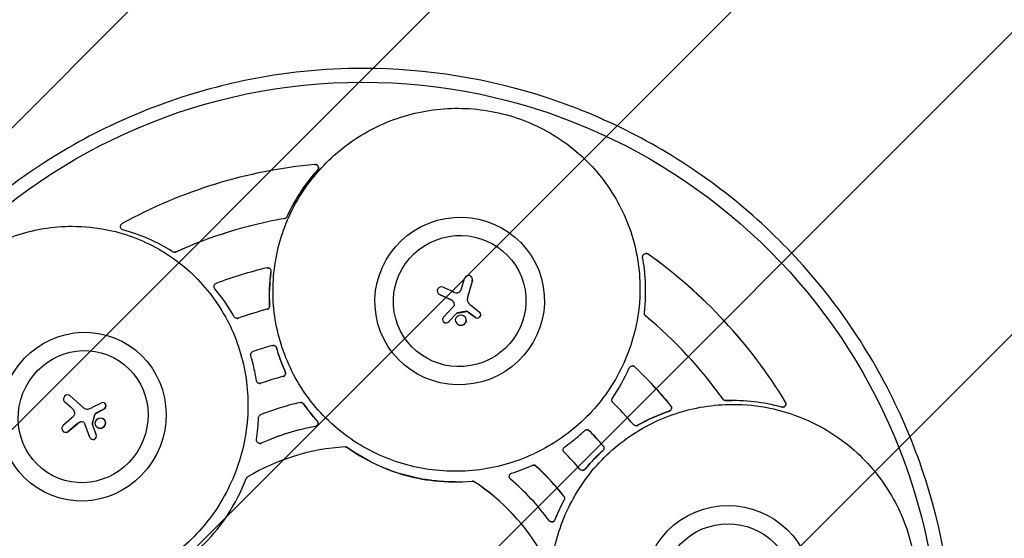
# Model space of a CAD drawing. Units: millimetres. Extents: x -3656 to 3594, y -3625 to 3625.
# Drawn here: x -542 to 924, y 183 to 955 of the extents above; entities that cross this region are included whole.
import ezdxf

# ---------------------------------------------------------------- set-up
doc = ezdxf.new("R2010")
doc.units = ezdxf.units.MM
doc.header["$LTSCALE"] = 20
doc.linetypes.add('HIDDEN', pattern=[9.525, 6.35, -3.175])
for name, color, linetype in [('2d', 230, 'Continuous'), ('CSA-ClearanceZone', 30, 'HIDDEN'), ('CSA-ClearanceZone_Hatch', 30, 'HIDDEN'), ('CSA-SafetyZone', 63, 'HIDDEN')]:
    doc.layers.add(name, color=color, linetype=linetype)

msp = doc.modelspace()

# ---------------------------------------------------------------- hatches: boundary and pattern name
at = {"layer": 'CSA-ClearanceZone_Hatch'}
h = msp.add_hatch(dxfattribs=at)
h.set_pattern_fill('ANSI31', color=256, scale=100)
edge = h.paths.add_edge_path()
edge.add_arc((-30.9, 0), 2711.1, 0, 360)

# ---------------------------------------------------------------- linework, layer by layer
at = {"layer": '2d'}
for p, q in [((-101.7, 739.3), (-101.9, 739.3)), ((-311.2, 608.6), (-311.4, 608.6)), ((390.8, 606.9), (390.6, 606.9)), ((-172.3, 585.6), (-172.5, 585.6)), ((116.6, 556.1), (120.4, 569.7)), ((132.1, 566.5), (125.1, 541.9)), ((125.2, 541.8), (132.1, 566.4)), ((132.1, 569.7), (132.1, 569.8)), ((80.1, 549.3), (80.1, 549.4)), ((99.5, 538.4), (83, 545.8)), ((83, 545.6), (99.5, 538.3)), ((88.9, 556.5), (103.4, 550.1)), ((89.1, 512), (104, 527.8)), ((131.1, 528.8), (143, 519.6)), ((108.5, 517.8), (96.6, 505.3)), ((96.6, 505.2), (108.5, 517.6)), ((108.5, 517.6), (108.5, 517.8)), ((123.2, 520.9), (109.9, 518.4)), ((110, 518.3), (123.2, 520.7)), ((136.1, 512.1), (126, 519.7)), ((126.1, 519.6), (136.2, 512)), ((144.5, 517.1), (144.4, 517.3)), ((-217.9, 510.3), (-218.1, 510.3)), ((88, 507.2), (88, 507.3)), ((107.4, 505.4), (107.4, 505.5)), ((122.7, 509.6), (122.7, 509.7)), ((-163.9, 470.1), (-164.1, 470.1)), ((370.5, 439.6), (370.3, 439.6)), ((-184.2, 413.4), (-184.4, 413.4)), ((-467.5, 395.7), (-467.7, 395.8)), ((-464, 376.6), (-474.4, 385.8)), ((-466.4, 395), (-447.6, 378.2)), ((-447.5, 378.1), (-466.3, 394.9)), ((-433.4, 378), (-420, 384.8)), ((-415.7, 384.5), (-415.9, 384.6)), ((-123.1, 385.2), (-123.3, 385.2)), ((509.4, 387.9), (509.2, 387.9)), ((-429.8, 367.5), (-433.5, 354.6)), ((-433.3, 354.5), (-429.7, 367.4)), ((-416.3, 375.4), (-427.5, 369.6)), ((-427.4, 369.5), (-416.2, 375.3)), ((593.8, 378.2), (593.6, 378.2)), ((-476.5, 351.9), (-464.6, 362.2)), ((-455.8, 353.7), (-469.6, 342)), ((-469.5, 341.9), (-455.7, 353.6)), ((-437, 333.2), (-444.5, 353.3)), ((-433.4, 352.9), (-433.5, 353)), ((-433.5, 353), (-427.8, 337)), ((-427.6, 336.9), (-433.4, 352.9)), ((-417.9, 361.5), (-418, 361.6)), ((-475.7, 341.4), (-475.8, 341.5)), ((-425.1, 347.4), (-425.3, 347.5)), ((302.8, 344.6), (302.6, 344.6)), ((375.8, 350.6), (375.6, 350.6)), ((-434.5, 330.5), (-434.7, 330.6)), ((-184.1, 324.3), (-184.3, 324.3)), ((-56.9, 319), (-57.1, 319)), ((223.4, 292), (223.3, 292)), ((296.1, 284.2), (295.9, 284.2)), ((132.2, 268.1), (132.1, 268.1)), ((250.4, 207.4), (250.2, 207.4))]:
    msp.add_line(p, q, dxfattribs=at)
for centre, major_axis, ratio in [((-30.9, 0), (0, -861.6), 0.996195), ((113.2, 536.1), (121.7, 33.7), 0.986455), ((113.2, 536.1), (95.2, 26.4), 0.986455), ((115, 507.6), (-7.62, -2.11), 0.986455), ((-447.2, 364.1), (57.7, 112.3), 0.971998), ((-447.2, 364.1), (45.2, 87.9), 0.971998), ((-421.6, 354.5), (-3.61, -7.03), 0.971998), ((512.8, 105.9), (49, -116.3), 0.996765), ((512.8, 105.9), (38.4, -91.1), 0.996765)]:
    msp.add_ellipse(centre, major_axis=major_axis, ratio=ratio, dxfattribs=at)
for centre, major_axis, ratio, start_param, end_param in [((-33.9, 0), (0, 742.5), 0.996195, 0.092587, 0.500815), ((-35.4, 0), (0, 668.2), 0.996195, 0.169355, 0.424048), ((-35.2, 0), (0, 668.2), 0.996195, 0.169355, 0.424048), ((-33.9, 0), (0, -742.5), 0.996195, 2.117169, 2.525407), ((-33.8, 0), (0, 742.5), 0.996195, 5.258762, 5.666999), ((-36.6, 0), (0, 601.4), 0.996195, 0.230822, 0.362581), ((126.3, 568.1), (5.9, 1.63), 0.986455, 1.04035, 2.612529), ((126.2, 568.2), (5.91, 1.64), 0.986455, 5.736165, 7.306402), ((86, 551.1), (5.94, 1.64), 0.986455, 0.81489, 2.365832), ((126.2, 568), (5.91, 1.64), 0.986455, 5.736165, 6.283185), ((86, 551.1), (-5.95, -1.65), 0.986455, 5.507425, 7.069698), ((86.1, 551), (-5.95, -1.65), 0.986455, 0, 0.786513), ((117.4, 576.9), (29.4, 8.1), 0.986455, 3.965568, 4.064257), ((109.4, 557), (8.48, 2.35), 0.986455, 4.064257, 4.489563), ((109.5, 554.3), (5.8, 1.61), 0.986455, 4.489563, 5.441971), ((102.2, 558.8), (14.1, 3.9), 0.986455, 5.447971, 5.820259), ((92.7, 525.6), (14.1, 3.9), 0.986455, 0.417668, 0.818121), ((92.7, 525.5), (14.1, 3.9), 0.986455, 0.417668, 0.818121), ((99.2, 530.9), (6, 1.66), 0.986455, 6.085383, 6.700853), ((99.2, 530.8), (6, 1.66), 0.986455, 0.010011, 0.417668), ((96.1, 533.8), (9.67, 2.68), 0.986455, 5.361831, 5.523488), ((101.4, 531), (3.87, 1.07), 0.986455, 5.523488, 6.085383), ((132.7, 538.2), (-7.83, -2.17), 0.986455, 5.880758, 6.774268), ((132.7, 538.1), (-7.83, -2.17), 0.986455, 5.880758, 6.275513), ((156.5, 535.2), (-31.1, -8.6), 0.986455, 5.796619, 5.880758), ((156.6, 535), (-31.1, -8.6), 0.986455, 5.796619, 5.880758), ((155.8, 560), (-38.5, -10.7), 0.986455, 0.491082, 0.6365), ((-37.5, 0), (0, 541.3), 0.996195, 0.25511, 0.338293), ((-37.3, 0), (0, 541.3), 0.996195, 0.25511, 0.338293), ((110.5, 515.3), (-3.08, -0.85), 0.986455, 4.610229, 5.109912), ((110.5, 515.2), (3.08, 0.85), 0.986455, 1.468637, 1.968319), ((123.5, 519.6), (-1.28, -0.35), 0.986455, 4.476293, 4.6993), ((123.5, 519.5), (1.28, 0.35), 0.986455, 1.3347, 1.557707), ((123.5, 518.9), (-1.97, -0.54), 0.986455, 4.060318, 4.476293), ((123.6, 518.8), (1.97, 0.54), 0.986455, 0.918726, 1.3347), ((122.9, 517.3), (-3.59, -0.99), 0.986455, 3.818957, 4.060318), ((122.9, 517.2), (3.59, 0.99), 0.986455, 0.677364, 0.918726), ((111.4, 500.9), (23, 6.4), 0.986455, 0.646766, 0.69533), ((111.5, 500.8), (23, 6.4), 0.986455, 0.646766, 0.69533), ((139.5, 515.9), (4.97, 1.38), 0.986455, 5.277467, 6.834293), ((139.5, 515.8), (4.97, 1.38), 0.986455, 5.277467, 6.283185), ((-35.4, 0), (0, 668.3), 0.996195, 5.335529, 5.590232), ((93, 508.7), (-4.96, -1.37), 0.986455, 5.28232, 6.841302), ((93, 508.5), (-4.96, -1.37), 0.986455, 0, 0.558117), ((92.8, 508.9), (-5.03, -1.39), 0.986455, 0.606418, 2.113115), ((92.9, 508.8), (5.03, 1.39), 0.986455, 3.748011, 5.254708), ((115.1, 507.5), (7.62, 2.11), 0.986455, 3.141593, 6.283185), ((139.5, 515.8), (-4.88, -1.35), 0.986455, 0.571394, 2.135875), ((139.6, 515.7), (4.88, 1.35), 0.986455, 3.712987, 5.277467), ((-38.2, 0), (0, 487), 0.996195, 0.265422, 0.32798), ((-36.6, 0), (0, -601.4), 0.996195, 2.255404, 2.387172), ((-36.4, 0), (0, 601.4), 0.996195, 5.396996, 5.528765), ((-38.7, 0), (0, 438.3), 0.996195, 0.257158, 0.336244), ((-38.5, 0), (0, 438.3), 0.996195, 0.257158, 0.336244), ((-470.5, 390.4), (2.8, 5.45), 0.971998, 6.029304, 7.599541), ((-470.3, 390.3), (2.8, 5.45), 0.971998, 6.029304, 6.283185), ((-470.4, 390.4), (2.8, 5.44), 0.971998, 1.333489, 2.905668), ((-418.2, 380), (2.36, 4.59), 0.971998, 5.570607, 7.127432), ((-418.2, 380.1), (-2.32, -4.51), 0.971998, 0.864533, 2.429014), ((-418, 380), (2.32, 4.51), 0.971998, 4.006126, 5.570607), ((-418.1, 380), (2.36, 4.59), 0.971998, 5.570607, 6.283185), ((-39.1, 0), (0, 394.5), 0.996195, 0.218851, 0.374552), ((-37.5, 0), (0, 541.2), 0.996195, 5.421284, 5.504477), ((-472.7, 364.8), (6.7, 13.1), 0.971998, 5.74111, 6.113399), ((-468, 370.5), (4.02, 7.83), 0.971998, 4.357397, 4.782702), ((-465.5, 369.4), (2.75, 5.35), 0.971998, 4.782702, 5.73511), ((-427.8, 403.6), (-14.7, -28.7), 0.971998, 6.089758, 6.173897), ((-427.7, 403.5), (-14.7, -28.7), 0.971998, 6.089758, 6.173897), ((-441, 383.5), (-3.71, -7.23), 0.971998, 6.173897, 7.067407), ((-440.9, 383.4), (-3.71, -7.23), 0.971998, 6.173897, 6.27203), ((-450.2, 413.5), (18.3, 35.6), 0.971998, 3.925814, 4.071232), ((-428.6, 367.3), (-0.61, -1.18), 0.971998, 4.769432, 4.992439), ((-427.9, 367), (-0.93, -1.82), 0.971998, 4.353457, 4.769432), ((-428.4, 367.2), (0.61, 1.18), 0.971998, 1.62784, 1.850846), ((-427.8, 366.9), (0.93, 1.82), 0.971998, 1.211865, 1.62784), ((-426.8, 365.8), (-1.7, -3.31), 0.971998, 4.112096, 4.353457), ((-426.7, 365.7), (1.7, 3.31), 0.971998, 0.970503, 1.211865), ((-417.3, 348.5), (-10.9, -21.3), 0.971998, 4.081498, 4.130062), ((-417.1, 348.4), (10.9, 21.3), 0.971998, 0.939905, 0.988469), ((-473, 347), (2.81, 5.48), 0.971998, 1.108029, 2.658971), ((-482.1, 386.2), (13.9, 27.1), 0.971998, 4.258707, 4.357397), ((-447.5, 342.1), (-6.7, -13), 0.971998, 3.8524, 4.252853), ((-447.3, 342), (6.7, 13), 0.971998, 0.710807, 1.11126), ((-449.3, 350.2), (2.85, 5.54), 0.971998, 0.095337, 0.710807), ((-449.1, 350.1), (2.85, 5.54), 0.971998, 0.095337, 0.710807), ((-448.5, 352.3), (1.83, 3.57), 0.971998, 5.816627, 6.378522), ((-448.3, 352.2), (1.83, 3.57), 0.971998, 0.022588, 0.095337), ((-453.3, 348.7), (4.59, 8.93), 0.971998, 5.65497, 5.816627), ((-430.5, 353.7), (-1.46, -2.85), 0.971998, 4.903368, 5.403051), ((-430.3, 353.6), (1.46, 2.85), 0.971998, 1.761776, 2.261459), ((-421.5, 354.5), (3.61, 7.03), 0.971998, 3.141593, 6.283185), ((-473, 347), (-2.82, -5.49), 0.971998, 5.800564, 7.362837), ((-472.9, 346.9), (-2.82, -5.49), 0.971998, 0, 1.079652), ((-39.3, 0), (0, 355), 0.996195, 0.177327, 0.416076), ((-39.2, 0), (0, 355), 0.996195, 0.177327, 0.416076), ((-38.2, 0), (0, -487), 0.996195, 2.290004, 2.352572), ((-38, 0), (0, 487), 0.996195, 5.431597, 5.494164), ((-432.3, 335.2), (-2.35, -4.58), 0.971998, 5.575459, 7.134441), ((-432.2, 335.1), (-2.35, -4.58), 0.971998, 0, 0.851256), ((-432.6, 335.1), (-2.39, -4.65), 0.971998, 0.899557, 2.406255), ((-432.4, 335), (2.39, 4.65), 0.971998, 4.04115, 5.547847), ((-39.5, 0), (0, 319.5), 0.996195, 0.056059, 0.537354), ((-38.7, 0), (0, 438.3), 0.996195, 5.423333, 5.502429), ((-39.1, 0), (0, -394.5), 0.996195, 2.243433, 2.399143), ((-38.9, 0), (0, 394.5), 0.996195, 5.385026, 5.540736), ((-39.5, 0), (0, -319.5), 0.996195, 2.086994, 2.561936), ((-39.4, 0), (0, 319.5), 0.996195, 5.228586, 5.703529), ((-39.3, 0), (0, 355), 0.996195, 5.343502, 5.58226)]:
    msp.add_ellipse(centre, major_axis=major_axis, ratio=ratio, start_param=start_param, end_param=end_param, dxfattribs=at)
for points, knots in [([(-29.8, 882.1), (63.9, 882.1), (157.7, 866.9), (335.6, 807.7), (419.8, 763.7), (570.2, 651.4), (636.3, 583), (743.8, 428.9), (785.2, 343.1), (839, 162.8), (851.4, 68.3), (845.9, -119.8), (828, -213.4), (763.9, -390.2), (717.6, -473.4), (601.3, -621), (531.3, -685.4), (374.6, -788.8), (288, -827.8), (106.9, -876.4), (12.5, -886.1), (-174.7, -875.1), (-267.3, -854.5), (-441.5, -784.9), (-523, -736.1), (-666.6, -615.1), (-728.7, -543), (-827.1, -382.8), (-863.4, -294.8), (-906.6, -111.6), (-913.4, -16.6), (-897, 170.9), (-873.8, 263.3), (-799.4, 436.1), (-748.4, 516.4), (-623.7, 656.9), (-550.1, 717.1), (-387.7, 811.1), (-298.9, 845), (-148.8, 876), (-89.3, 882.1), (-29.8, 882.1)], [0, 0, 0, 0, 0.319961, 0.319961, 0.639931, 0.639931, 0.95992, 0.95992, 1.279933, 1.279933, 1.599965, 1.599965, 1.920003, 1.920003, 2.240032, 2.240032, 2.560041, 2.560041, 2.880026, 2.880026, 3.199993, 3.199993, 3.519955, 3.519955, 3.839927, 3.839927, 4.15992, 4.15992, 4.479938, 4.479938, 4.799972, 4.799972, 5.12001, 5.12001, 5.440036, 5.440036, 5.76004, 5.76004, 6.080021, 6.080021, 6.283185, 6.283185, 6.283185, 6.283185]), ([(381.6, 554.7), (381.6, 583.5), (376.9, 612.2), (358.6, 666.7), (345, 692.5), (310.2, 738.5), (289, 758.7), (241.4, 791.4), (214.8, 803.9), (159, 820.1), (129.8, 823.7), (71.5, 821.6), (42.5, 816), (-12.2, 795.9), (-38, 781.5), (-83.7, 745.5), (-103.7, 723.8), (-135.7, 675.5), (-147.8, 648.8), (-162.8, 593), (-165.8, 564), (-162.4, 506.5), (-156, 478.1), (-134.5, 424.7), (-119.4, 399.8), (-82, 355.9), (-59.7, 337), (-10.1, 307.1), (17.2, 296.1), (73.9, 283.2), (103.3, 281.3), (161.3, 286.7), (189.9, 294.1), (243.4, 317.3), (268.3, 333.1), (311.9, 371.7), (330.5, 394.5), (359.6, 444.6), (370.1, 471.9), (379.7, 518.1), (381.6, 536.4), (381.6, 554.7)], [0, 0, 0, 0, 0.319782, 0.319782, 0.639529, 0.639529, 0.959345, 0.959345, 1.279303, 1.279303, 1.599416, 1.599416, 1.919636, 1.919636, 2.239878, 2.239878, 2.560052, 2.560052, 2.880088, 2.880088, 3.199968, 3.199968, 3.519736, 3.519736, 3.839487, 3.839487, 4.159325, 4.159325, 4.479313, 4.479313, 4.799451, 4.799451, 5.119681, 5.119681, 5.439917, 5.439917, 5.76007, 5.76007, 6.080077, 6.080077, 6.283185, 6.283185, 6.283185, 6.283185]), ([(-102.3, 739.3), (-102.2, 739.3), (-102, 739.3), (-101.6, 739.3), (-101.4, 739.3), (-100.8, 739.2), (-100.3, 739.1), (-99.4, 738.7), (-98.9, 738.4), (-98, 737.5), (-97.6, 736.9), (-97.1, 735.7), (-97, 735), (-97, 733.7), (-97.1, 733.1), (-97.6, 732), (-97.9, 731.5), (-98.3, 731.1), (-98.3, 731.1), (-98.3, 731.1)], [0, 0, 0, 0, 0.460507, 0.460507, 1.115727, 1.115727, 2.490005, 2.490005, 4.317713, 4.317713, 6.346355, 6.346355, 8.434639, 8.434639, 10.354248, 10.354248, 12.099118, 12.099118, 12.140978, 12.140978, 12.140978, 12.140978]), ([(-98.1, 731.1), (-98.1, 731.1), (-98.1, 731.1), (-97.6, 731.6), (-97.3, 732.2), (-96.9, 733.5), (-96.8, 734.1), (-96.9, 735.4), (-97, 736.1), (-97.6, 737.1), (-97.9, 737.6), (-98.7, 738.4), (-99.1, 738.7), (-100.1, 739.1), (-100.5, 739.2), (-101.2, 739.3), (-101.5, 739.3), (-101.7, 739.3), (-101.7, 739.3), (-101.7, 739.3)], [-12.14019, -12.14019, -12.14019, -12.14019, -12.065722, -12.065722, -10.064694, -10.064694, -7.972156, -7.972156, -6.018948, -6.018948, -4.238015, -4.238015, -2.632585, -2.632585, -1.136949, -1.136949, -0.473242, -0.473242, -0.463082, -0.463082, -0.463082, -0.463082]), ([(-98.3, 731.1), (-105.8, 722.7), (-112.7, 713.8), (-128.6, 691), (-136.9, 676.6), (-143.9, 661.6)], [12.829257, 12.829257, 12.829257, 12.829257, 46.762401, 46.762401, 96.954267, 96.954267, 96.954267, 96.954267]), ([(-143.7, 661.6), (-139.2, 671.3), (-134.2, 680.7), (-119.7, 704.4), (-109.5, 718.2), (-98.1, 731.1)], [2.706661, 2.706661, 2.706661, 2.706661, 35.039542, 35.039542, 86.848077, 86.848077, 86.848077, 86.848077]), ([(-143.9, 661.6), (-144.1, 661.2), (-144.3, 660.8), (-144.9, 660.1), (-145.2, 659.8), (-146, 659.3), (-146.3, 659.1), (-146.9, 658.9), (-147.1, 658.8), (-147.4, 658.7), (-147.5, 658.7), (-147.6, 658.7)], [-20.856391, -20.856391, -20.856391, -20.856391, -19.566821, -19.566821, -18.099953, -18.099953, -16.915206, -16.915206, -16.274282, -16.274282, -15.920549, -15.920549, -15.920549, -15.920549]), ([(-147.5, 658.7), (-147.4, 658.7), (-147.3, 658.7), (-147.1, 658.8), (-146.9, 658.8), (-146.5, 659), (-146.2, 659.1), (-145.3, 659.5), (-144.8, 659.9), (-144.1, 660.8), (-143.9, 661.2), (-143.7, 661.6)], [-15.920862, -15.920862, -15.920862, -15.920862, -15.760252, -15.760252, -15.191842, -15.191842, -14.298242, -14.298242, -12.337408, -12.337408, -10.980748, -10.980748, -10.980748, -10.980748]), ([(-463.4, 647.3), (-491.9, 647.3), (-520.5, 642.6), (-575, 624.4), (-600.9, 610.8), (-647.5, 576.2), (-668.1, 555.2), (-701.9, 507.6), (-715, 481.2), (-732.6, 425.6), (-737, 396.5), (-736.6, 338.5), (-731.8, 309.6), (-713.5, 255.1), (-699.9, 229.5), (-665.5, 184), (-644.6, 164.2), (-597.7, 132.4), (-571.6, 120.4), (-516.9, 105.4), (-488.2, 102.5), (-431.2, 105.8), (-402.9, 112.2), (-349.5, 133.6), (-324.3, 148.6), (-279.8, 185.9), (-260.4, 208.1), (-229.4, 257.5), (-217.7, 284.7), (-203.3, 341.1), (-200.6, 370.4), (-204.3, 428.2), (-210.8, 456.7), (-232.3, 510), (-247.3, 534.7), (-284.3, 578), (-306.3, 596.5), (-355, 625.5), (-381.8, 635.9), (-427.2, 645.4), (-445.3, 647.3), (-463.4, 647.3)], [0, 0, 0, 0, 0.319696, 0.319696, 0.639715, 0.639715, 0.960028, 0.960028, 1.280506, 1.280506, 1.600977, 1.600977, 1.92127, 1.92127, 2.241263, 2.241263, 2.560935, 2.560935, 2.880414, 2.880414, 3.199924, 3.199924, 3.519674, 3.519674, 3.839753, 3.839753, 4.160107, 4.160107, 4.480597, 4.480597, 4.801048, 4.801048, 5.121294, 5.121294, 5.441225, 5.441225, 5.760849, 5.760849, 6.080315, 6.080315, 6.283185, 6.283185, 6.283185, 6.283185]), ([(-388.2, 642.1), (-388.2, 642.1), (-388.2, 642.1), (-388.9, 642.3), (-389.4, 642.6), (-390.5, 643.4), (-390.9, 644), (-391.5, 645.1), (-391.6, 645.7), (-391.8, 647), (-391.7, 647.5), (-391.4, 648.6), (-391.2, 649.1), (-390.7, 650), (-390.4, 650.3), (-389.8, 650.8), (-389.7, 651), (-389.3, 651.2), (-389.2, 651.2), (-389.1, 651.3)], [-12.139898, -12.139898, -12.139898, -12.139898, -12.039036, -12.039036, -10.036383, -10.036383, -7.921591, -7.921591, -5.972902, -5.972902, -4.196844, -4.196844, -2.59696, -2.59696, -1.119172, -1.119172, -0.465645, -0.465645, 0, 0, 0, 0]), ([(-309.3, 609.1), (-309.4, 609), (-309.5, 609), (-309.7, 608.9), (-309.9, 608.8), (-310.4, 608.7), (-310.7, 608.7), (-311.6, 608.6), (-312.3, 608.7), (-313.3, 609), (-313.6, 609.2), (-314, 609.4)], [-15.9197, -15.9197, -15.9197, -15.9197, -15.692594, -15.692594, -15.120906, -15.120906, -14.161814, -14.161814, -12.230028, -12.230028, -10.980361, -10.980361, -10.980361, -10.980361]), ([(-311.2, 608.6), (-311.1, 608.6), (-311, 608.6), (-310.6, 608.6), (-310.3, 608.7), (-309.8, 608.8), (-309.6, 608.9), (-309.3, 609), (-309.2, 609), (-309.2, 609.1)], [-18.04437, -18.04437, -18.04437, -18.04437, -17.776839, -17.776839, -16.766061, -16.766061, -16.181537, -16.181537, -15.920013, -15.920013, -15.920013, -15.920013]), ([(385.6, 600.9), (385.6, 600.9), (385.6, 601), (385.5, 601.7), (385.5, 602.3), (385.8, 603.6), (386.1, 604.3), (386.9, 605.3), (387.4, 605.8), (388.4, 606.4), (389, 606.6), (390.1, 606.9), (390.6, 606.9), (391.6, 606.8), (392.1, 606.7), (392.8, 606.4), (393, 606.3), (393.3, 606.1), (393.4, 606), (393.5, 605.9)], [-12.139889, -12.139889, -12.139889, -12.139889, -12.035376, -12.035376, -10.032466, -10.032466, -7.917964, -7.917964, -5.969589, -5.969589, -4.193877, -4.193877, -2.594395, -2.594395, -1.117896, -1.117896, -0.4651, -0.4651, 0, 0, 0, 0]), ([(388.1, 518.5), (390, 534.3), (390.5, 550.3), (389, 577.8), (387.7, 589.4), (385.6, 600.9)], [2.706652, 2.706652, 2.706652, 2.706652, 51.265018, 51.265018, 86.832604, 86.832604, 86.832604, 86.832604]), ([(393.7, 605.9), (393.7, 605.9), (393.7, 606), (393.6, 606), (393.4, 606.1), (393.1, 606.3), (392.9, 606.4), (392.3, 606.7), (391.8, 606.8), (391.1, 606.9), (391, 606.9), (390.8, 606.9)], [0, 0, 0, 0, 0.020445, 0.020445, 0.489185, 0.489185, 1.158812, 1.158812, 2.622802, 2.622802, 3.096135, 3.096135, 3.096135, 3.096135]), ([(-173.6, 585.5), (-173.4, 585.5), (-173.2, 585.6), (-172.6, 585.6), (-172.3, 585.6), (-171.3, 585.5), (-170.8, 585.3), (-169.7, 584.8), (-169.2, 584.4), (-168.4, 583.4), (-168, 582.8), (-167.7, 581.5), (-167.6, 580.9), (-167.7, 580.2), (-167.7, 580.1), (-167.7, 580)], [0, 0, 0, 0, 0.645713, 0.645713, 1.782813, 1.782813, 3.488412, 3.488412, 5.474327, 5.474327, 7.512974, 7.512974, 9.475279, 9.475279, 9.711747, 9.711747, 9.711747, 9.711747]), ([(-167.5, 580), (-167.4, 580.6), (-167.4, 581.1), (-167.7, 582.3), (-167.9, 582.9), (-168.6, 583.9), (-169, 584.3), (-170, 585.1), (-170.6, 585.3), (-171.6, 585.6), (-172, 585.6), (-172.3, 585.6)], [-9.712949, -9.712949, -9.712949, -9.712949, -8.003158, -8.003158, -6.066801, -6.066801, -4.251074, -4.251074, -2.25703, -2.25703, -1.155419, -1.155419, -1.155419, -1.155419]), ([(-251.2, 554.4), (-251.6, 554.8), (-251.8, 555.3), (-252.3, 556.4), (-252.4, 557), (-252.3, 558.2), (-252.2, 558.8), (-251.8, 560), (-251.4, 560.6), (-250.7, 561.4), (-250.3, 561.7), (-249.7, 562.1), (-249.4, 562.2), (-249.1, 562.3)], [-9.712837, -9.712837, -9.712837, -9.712837, -8.026709, -8.026709, -6.088529, -6.088529, -4.270379, -4.270379, -2.275993, -2.275993, -0.988857, -0.988857, 0, 0, 0, 0]), ([(-169.8, 528.9), (-169.8, 528.9), (-169.8, 528.9), (-169.7, 528.2), (-169.8, 527.6), (-170.2, 526.4), (-170.6, 525.8), (-171.3, 524.9), (-171.7, 524.6), (-172.5, 524.1), (-172.8, 524), (-173.3, 523.8), (-173.4, 523.8), (-173.5, 523.7)], [-22.795877, -22.795877, -22.795877, -22.795877, -22.760699, -22.760699, -20.888879, -20.888879, -18.881517, -18.881517, -17.320693, -17.320693, -16.196051, -16.196051, -15.842174, -15.842174, -15.842174, -15.842174]), ([(-173.4, 523.7), (-173.1, 523.8), (-172.9, 523.9), (-172.3, 524.1), (-172, 524.3), (-171.2, 524.9), (-170.8, 525.3), (-170.1, 526.3), (-169.8, 526.9), (-169.6, 528), (-169.6, 528.5), (-169.6, 528.9)], [-15.842341, -15.842341, -15.842341, -15.842341, -15.161944, -15.161944, -13.949086, -13.949086, -12.213677, -12.213677, -10.223412, -10.223412, -8.887344, -8.887344, -8.887344, -8.887344]), ([(389.8, 514.1), (389.8, 514.2), (389.7, 514.2), (389.5, 514.4), (389.4, 514.5), (389.1, 514.9), (388.9, 515.2), (388.4, 516), (388.2, 516.6), (388.1, 517.7), (388.1, 518.1), (388.1, 518.5)], [-15.9197, -15.9197, -15.9197, -15.9197, -15.692561, -15.692561, -15.120871, -15.120871, -14.161743, -14.161743, -12.229972, -12.229972, -10.98036, -10.98036, -10.98036, -10.98036]), ([(-216.4, 510.6), (-216.6, 510.5), (-216.9, 510.4), (-217.5, 510.3), (-217.9, 510.3), (-218.8, 510.3), (-219.4, 510.4), (-220.5, 510.9), (-221.1, 511.3), (-221.8, 512), (-222.1, 512.4), (-222.3, 512.8)], [-15.842153, -15.842153, -15.842153, -15.842153, -15.149269, -15.149269, -13.938594, -13.938594, -12.194613, -12.194613, -10.204258, -10.204258, -8.887239, -8.887239, -8.887239, -8.887239]), ([(-217.9, 510.3), (-217.8, 510.3), (-217.7, 510.3), (-217.3, 510.3), (-216.9, 510.4), (-216.4, 510.5), (-216.3, 510.5), (-216.2, 510.6)], [-17.536273, -17.536273, -17.536273, -17.536273, -17.290563, -17.290563, -16.17719, -16.17719, -15.842319, -15.842319, -15.842319, -15.842319]), ([(-165.4, 469.9), (-165.1, 470), (-164.7, 470.1), (-163.9, 470.1), (-163.5, 470.1), (-162.4, 469.9), (-161.8, 469.6), (-160.7, 468.8), (-160.3, 468.3), (-159.7, 467.4), (-159.5, 467), (-159.4, 466.6)], [0, 0, 0, 0, 1.032996, 1.032996, 2.443937, 2.443937, 4.424071, 4.424071, 6.424713, 6.424713, 7.776532, 7.776532, 7.776532, 7.776532]), ([(-159.2, 466.6), (-159.3, 467), (-159.5, 467.4), (-160, 468.3), (-160.4, 468.7), (-161.4, 469.5), (-162, 469.8), (-163.1, 470.1), (-163.5, 470.1), (-163.9, 470.1)], [-7.7756, -7.7756, -7.7756, -7.7756, -6.463852, -6.463852, -4.616804, -4.616804, -2.621782, -2.621782, -1.328855, -1.328855, -1.328855, -1.328855]), ([(-197.6, 454.8), (-197.8, 455.2), (-197.8, 455.6), (-197.9, 456.7), (-197.8, 457.3), (-197.4, 458.5), (-197, 459.1), (-196.3, 460), (-195.9, 460.3), (-195.2, 460.7), (-194.8, 460.9), (-194.4, 461)], [-7.775569, -7.775569, -7.775569, -7.775569, -6.486086, -6.486086, -4.636787, -4.636787, -2.641648, -2.641648, -1.171816, -1.171816, 0, 0, 0, 0]), ([(-189.2, 417.6), (-190.4, 425.1), (-191.9, 432.6), (-194.5, 443.7), (-195.5, 447.4), (-196.9, 452.3), (-197.3, 453.6), (-197.6, 454.8)], [6.026632, 6.026632, 6.026632, 6.026632, 29.058247, 29.058247, 40.586516, 40.586516, 44.596476, 44.596476, 44.596476, 44.596476]), ([(-159.4, 466.6), (-158.9, 464.8), (-158.4, 463.1), (-156.1, 455.7), (-154.2, 450.1), (-150.3, 439.9), (-148.4, 435.3), (-146.4, 430.7)], [4.888278, 4.888278, 4.888278, 4.888278, 10.384577, 10.384577, 28.292574, 28.292574, 43.455544, 43.455544, 43.455544, 43.455544]), ([(-146.2, 430.7), (-148.9, 436.9), (-151.4, 443.2), (-155.1, 453.3), (-156.4, 457.2), (-158.1, 462.9), (-158.7, 464.7), (-159.2, 466.6)], [6.026625, 6.026625, 6.026625, 6.026625, 26.47276, 26.47276, 38.750039, 38.750039, 44.595591, 44.595591, 44.595591, 44.595591]), ([(-146.4, 430.7), (-146.3, 430.5), (-146.2, 430.3), (-146, 429.4), (-145.9, 428.8), (-146.1, 427.5), (-146.2, 426.9), (-146.8, 425.8), (-147.2, 425.3), (-148.1, 424.6), (-148.5, 424.3), (-149.2, 424), (-149.4, 423.9), (-149.7, 423.8)], [-24.556513, -24.556513, -24.556513, -24.556513, -23.756923, -23.756923, -21.833437, -21.833437, -19.994331, -19.994331, -18.044883, -18.044883, -16.653093, -16.653093, -15.79673, -15.79673, -15.79673, -15.79673]), ([(-149.5, 423.8), (-149.4, 423.9), (-149.3, 423.9), (-148.8, 424.1), (-148.4, 424.3), (-147.6, 424.8), (-147.2, 425.2), (-146.5, 426.1), (-146.2, 426.7), (-145.8, 428), (-145.7, 428.7), (-145.9, 429.8), (-146, 430.3), (-146.2, 430.7)], [-15.796813, -15.796813, -15.796813, -15.796813, -15.451507, -15.451507, -14.1903, -14.1903, -12.536868, -12.536868, -10.554105, -10.554105, -8.548955, -8.548955, -7.035855, -7.035855, -7.035855, -7.035855]), ([(365.7, 436.6), (365.9, 437.1), (366.2, 437.5), (367, 438.4), (367.5, 438.8), (368.6, 439.3), (369.2, 439.5), (370.5, 439.6), (371.1, 439.6), (372.2, 439.3), (372.6, 439.1), (373.2, 438.7), (373.5, 438.5), (373.7, 438.2)], [-9.712769, -9.712769, -9.712769, -9.712769, -8.062631, -8.062631, -6.121567, -6.121567, -4.299687, -4.299687, -2.304781, -2.304781, -1.002857, -1.002857, 0, 0, 0, 0]), ([(373.9, 438.2), (373.8, 438.4), (373.6, 438.5), (373.2, 438.8), (372.9, 439), (372, 439.4), (371.5, 439.5), (370.8, 439.6), (370.6, 439.6), (370.5, 439.6)], [0, 0, 0, 0, 0.571078, 0.571078, 1.702242, 1.702242, 3.346707, 3.346707, 3.788626, 3.788626, 3.788626, 3.788626]), ([(-182.7, 413.7), (-182.8, 413.7), (-183, 413.6), (-183.5, 413.5), (-183.9, 413.4), (-184.9, 413.4), (-185.4, 413.5), (-186.6, 413.9), (-187.1, 414.2), (-188.1, 415.1), (-188.5, 415.6), (-189, 416.7), (-189.1, 417.1), (-189.2, 417.6)], [-15.796369, -15.796369, -15.796369, -15.796369, -15.380175, -15.380175, -14.110333, -14.110333, -12.488613, -12.488613, -10.506187, -10.506187, -8.500818, -8.500818, -7.03574, -7.03574, -7.03574, -7.03574]), ([(-184.2, 413.4), (-183.9, 413.4), (-183.6, 413.5), (-183, 413.6), (-182.8, 413.6), (-182.5, 413.7)], [-17.480677, -17.480677, -17.480677, -17.480677, -16.557694, -16.557694, -15.796453, -15.796453, -15.796453, -15.796453]), ([(-124.4, 385.1), (-124.2, 385.1), (-123.9, 385.2), (-123.4, 385.2), (-123.1, 385.2), (-122.2, 385.1), (-121.6, 385), (-120.5, 384.4), (-120, 384), (-119.5, 383.4), (-119.4, 383.3), (-119.3, 383.1)], [0, 0, 0, 0, 0.681785, 0.681785, 1.615125, 1.615125, 3.38548, 3.38548, 5.330737, 5.330737, 5.843759, 5.843759, 5.843759, 5.843759]), ([(-119.1, 383.1), (-119.2, 383.3), (-119.4, 383.5), (-119.9, 384), (-120.3, 384.4), (-121.4, 384.9), (-122, 385.1), (-122.8, 385.2), (-122.9, 385.2), (-123.1, 385.2)], [-5.843086, -5.843086, -5.843086, -5.843086, -5.216207, -5.216207, -3.504939, -3.504939, -1.61658, -1.61658, -1.094883, -1.094883, -1.094883, -1.094883]), ([(520, 382.4), (490.9, 382.4), (461.9, 377.7), (406.7, 359.4), (380.6, 345.7), (334.1, 310.9), (313.6, 289.8), (280.4, 242), (267.6, 215.5), (251, 159.6), (247.3, 130.4), (249.1, 72.1), (254.7, 43.1), (274.7, -11.6), (289.1, -37.4), (325.3, -83.1), (347, -103.1), (395.7, -135.1), (422.6, -147.2), (478.8, -162.3), (508.1, -165.2), (566.2, -161.8), (594.9, -155.5), (648.9, -133.9), (674.2, -118.8), (718.6, -81.3), (737.8, -59), (768.2, -9.4), (779.4, 17.9), (792.7, 74.6), (794.8, 104), (789.5, 162.1), (782.3, 190.7), (759.1, 244.2), (743.2, 269.1), (704.4, 312.7), (681.5, 331.3), (631.1, 360.4), (603.5, 370.9), (557, 380.5), (538.5, 382.4), (520, 382.4)], [0, 0, 0, 0, 0.319958, 0.319958, 0.639899, 0.639899, 0.959846, 0.959846, 1.27982, 1.27982, 1.599832, 1.599832, 1.919876, 1.919876, 2.239935, 2.239935, 2.559986, 2.559986, 2.880009, 2.880009, 3.199995, 3.199995, 3.519948, 3.519948, 3.839888, 3.839888, 4.159839, 4.159839, 4.47982, 4.47982, 4.799838, 4.799838, 5.119887, 5.119887, 5.439946, 5.439946, 5.759993, 5.759993, 6.080009, 6.080009, 6.283185, 6.283185, 6.283185, 6.283185]), ([(341.2, 385.3), (341.1, 385.4), (340.9, 385.6), (340.5, 386.1), (340.3, 386.5), (339.9, 387.4), (339.8, 387.9), (339.7, 389.2), (339.8, 389.8), (340.2, 390.9), (340.4, 391.2), (340.6, 391.6)], [-15.842153, -15.842153, -15.842153, -15.842153, -15.149198, -15.149198, -13.938535, -13.938535, -12.194504, -12.194504, -10.204148, -10.204148, -8.887239, -8.887239, -8.887239, -8.887239]), ([(509.4, 387.9), (509, 387.9), (508.5, 387.9), (507.6, 388.1), (507.2, 388.3), (506.4, 388.7), (506.1, 389), (505.7, 389.4), (505.5, 389.5), (505.3, 389.8), (505.2, 389.9), (505.2, 390)], [-20.856328, -20.856328, -20.856328, -20.856328, -19.54627, -19.54627, -18.088522, -18.088522, -16.910055, -16.910055, -16.27113, -16.27113, -15.920521, -15.920521, -15.920521, -15.920521]), ([(598.1, 385.8), (598.1, 385.7), (598.2, 385.5), (598.4, 385.2), (598.5, 385), (598.7, 384.4), (598.7, 383.9), (598.8, 382.9), (598.7, 382.3), (598.3, 381.1), (598, 380.5), (597.1, 379.4), (596.5, 379), (595.3, 378.4), (594.7, 378.3), (593.5, 378.2), (592.9, 378.2), (592.4, 378.4), (592.3, 378.4), (592.3, 378.4)], [0, 0, 0, 0, 0.457422, 0.457422, 1.111073, 1.111073, 2.47654, 2.47654, 4.301985, 4.301985, 6.32966, 6.32966, 8.419223, 8.419223, 10.340178, 10.340178, 12.086455, 12.086455, 12.140954, 12.140954, 12.140954, 12.140954]), ([(593.8, 378.2), (594.1, 378.2), (594.3, 378.2), (595.2, 378.3), (595.9, 378.6), (597, 379.3), (597.5, 379.7), (598.3, 380.7), (598.5, 381.2), (598.9, 382.2), (599, 382.8), (598.9, 383.8), (598.9, 384.3), (598.6, 385), (598.6, 385.2), (598.4, 385.5), (598.3, 385.7), (598.2, 385.8)], [-10.79456, -10.79456, -10.79456, -10.79456, -10.069054, -10.069054, -7.976603, -7.976603, -6.023011, -6.023011, -4.241654, -4.241654, -2.635735, -2.635735, -1.138527, -1.138527, -0.473917, -0.473917, 0, 0, 0, 0]), ([(-186, 362.7), (-186, 362.9), (-186, 363.1), (-185.9, 363.8), (-185.7, 364.4), (-185.1, 365.4), (-184.7, 365.9), (-184, 366.5), (-183.7, 366.7), (-183.3, 367), (-183, 367.1), (-182.8, 367.2)], [-5.843083, -5.843083, -5.843083, -5.843083, -5.224272, -5.224272, -3.512216, -3.512216, -1.620979, -1.620979, -0.684623, -0.684623, 0, 0, 0, 0]), ([(427.6, 380.3), (427.7, 380.2), (427.8, 380), (428.1, 379.5), (428.3, 379.1), (428.6, 378.2), (428.7, 377.7), (428.6, 376.5), (428.5, 375.8), (428, 374.6), (427.6, 374), (426.6, 373.1), (426.1, 372.8), (425.4, 372.5), (425.3, 372.5), (425.2, 372.4)], [0, 0, 0, 0, 0.645542, 0.645542, 1.782622, 1.782622, 3.488066, 3.488066, 5.473973, 5.473973, 7.512615, 7.512615, 9.474944, 9.474944, 9.711748, 9.711748, 9.711748, 9.711748]), ([(425.4, 372.4), (425.9, 372.6), (426.4, 372.9), (427.4, 373.6), (427.8, 374.1), (428.4, 375.2), (428.7, 375.8), (428.9, 377), (428.9, 377.7), (428.6, 378.7), (428.5, 379.1), (428.1, 379.8), (427.9, 380.1), (427.7, 380.3)], [-9.71295, -9.71295, -9.71295, -9.71295, -8.002724, -8.002724, -6.066403, -6.066403, -4.250721, -4.250721, -2.256684, -2.256684, -0.979499, -0.979499, 0, 0, 0, 0]), ([(-98.9, 357.7), (-98.5, 357.3), (-98.1, 356.7), (-97.7, 355.5), (-97.6, 354.9), (-97.6, 353.6), (-97.7, 353), (-98.2, 352), (-98.5, 351.5), (-99.1, 350.7), (-99.5, 350.4), (-100.1, 350), (-100.5, 349.8), (-101, 349.6), (-101.3, 349.5), (-101.6, 349.5), (-101.7, 349.4), (-101.7, 349.4)], [-26.488229, -26.488229, -26.488229, -26.488229, -24.597644, -24.597644, -22.651028, -22.651028, -20.826483, -20.826483, -19.117639, -19.117639, -17.837892, -17.837892, -16.714811, -16.714811, -15.965961, -15.965961, -15.767627, -15.767627, -15.767627, -15.767627]), ([(-101.5, 349.4), (-101.4, 349.5), (-101.2, 349.5), (-100.8, 349.6), (-100.5, 349.7), (-99.9, 350), (-99.5, 350.3), (-98.6, 351), (-98.2, 351.6), (-97.7, 352.7), (-97.5, 353.4), (-97.4, 354.7), (-97.5, 355.3), (-97.9, 356.5), (-98.1, 357.1), (-98.6, 357.6), (-98.6, 357.7), (-98.7, 357.7)], [-15.767666, -15.767666, -15.767666, -15.767666, -15.279349, -15.279349, -14.430252, -14.430252, -13.013752, -13.013752, -11.093357, -11.093357, -9.109745, -9.109745, -7.153991, -7.153991, -5.319581, -5.319581, -5.045108, -5.045108, -5.045108, -5.045108]), ([(378.1, 351.3), (378.1, 351.3), (378.1, 351.3), (377.5, 350.9), (377, 350.7), (375.7, 350.6), (375, 350.6), (373.8, 350.9), (373.4, 351.1), (372.6, 351.6), (372.3, 351.8), (372, 352.2), (371.9, 352.3), (371.8, 352.4)], [-22.795874, -22.795874, -22.795874, -22.795874, -22.760375, -22.760375, -20.888577, -20.888577, -18.881218, -18.881218, -17.320505, -17.320505, -16.195933, -16.195933, -15.842174, -15.842174, -15.842174, -15.842174]), ([(269.3, 318.9), (275.5, 323.4), (281.6, 328), (290.4, 335.4), (293.3, 337.9), (297.1, 341.4), (298.1, 342.3), (299.1, 343.2)], [6.02663, 6.02663, 6.02663, 6.02663, 28.973269, 28.973269, 40.526373, 40.526373, 44.596425, 44.596425, 44.596425, 44.596425]), ([(299.1, 343.2), (299.4, 343.5), (299.8, 343.8), (300.7, 344.3), (301.3, 344.5), (302.6, 344.6), (303.2, 344.6), (304.3, 344.3), (304.8, 344.1), (305.6, 343.6), (305.9, 343.4), (306.1, 343.1)], [-7.775593, -7.775593, -7.775593, -7.775593, -6.50765, -6.50765, -4.656148, -4.656148, -2.660887, -2.660887, -1.181749, -1.181749, 0, 0, 0, 0]), ([(306.3, 343.1), (306.1, 343.3), (305.9, 343.5), (305.2, 344), (304.8, 344.2), (303.9, 344.5), (303.3, 344.6), (302.8, 344.6)], [0, 0, 0, 0, 0.913878, 0.913878, 2.297242, 2.297242, 3.95999, 3.95999, 3.95999, 3.95999]), ([(375.8, 350.6), (376.2, 350.6), (376.7, 350.7), (377.5, 350.9), (377.9, 351), (378.3, 351.3)], [-11.513044, -11.513044, -11.513044, -11.513044, -10.222988, -10.222988, -8.887346, -8.887346, -8.887346, -8.887346]), ([(-182.3, 324.7), (-182.4, 324.6), (-182.6, 324.6), (-183, 324.4), (-183.3, 324.4), (-184.1, 324.3), (-184.6, 324.3), (-185.7, 324.4), (-186.3, 324.7), (-187.4, 325.3), (-187.9, 325.8), (-188.6, 326.8), (-188.9, 327.4), (-189.2, 328.6), (-189.3, 329.2), (-189.2, 329.9), (-189.2, 330), (-189.2, 330)], [-15.767439, -15.767439, -15.767439, -15.767439, -15.244152, -15.244152, -14.393971, -14.393971, -12.930837, -12.930837, -11.00894, -11.00894, -9.024189, -9.024189, -7.074112, -7.074112, -5.245613, -5.245613, -5.044875, -5.044875, -5.044875, -5.044875]), ([(-184.1, 324.3), (-184.1, 324.3), (-184, 324.3), (-183.6, 324.3), (-183.3, 324.3), (-182.7, 324.5), (-182.5, 324.6), (-182.2, 324.7), (-182.1, 324.7), (-182.1, 324.7)], [-17.849573, -17.849573, -17.849573, -17.849573, -17.692244, -17.692244, -16.635122, -16.635122, -15.916304, -15.916304, -15.767478, -15.767478, -15.767478, -15.767478]), ([(-57.4, 319), (-57.3, 319), (-57.3, 319), (-57.2, 319), (-57.1, 319), (-56.8, 319), (-56.6, 319), (-56, 318.9), (-55.5, 318.8), (-54.8, 318.4), (-54.5, 318.3), (-54.2, 318.1)], [0, 0, 0, 0, 0.087972, 0.087972, 0.402468, 0.402468, 0.914007, 0.914007, 2.400572, 2.400572, 3.355996, 3.355996, 3.355996, 3.355996]), ([(-54.1, 318.1), (-54.1, 318.1), (-54.2, 318.2), (-54.7, 318.5), (-55.1, 318.7), (-55.8, 318.9), (-56.2, 319), (-56.6, 319), (-56.8, 319), (-56.9, 319), (-56.9, 319), (-56.9, 319)], [-3.354009, -3.354009, -3.354009, -3.354009, -3.108818, -3.108818, -1.72003, -1.72003, -0.710712, -0.710712, -0.293386, -0.293386, -0.280318, -0.280318, -0.280318, -0.280318]), ([(-54.2, 318.1), (-38.6, 307), (-21.8, 297.5), (6.2, 285.4), (16.8, 281.5), (43.4, 273.7), (59.5, 270.5), (94.3, 266.6), (113, 266.4), (131.6, 268.1)], [1.727393, 1.727393, 1.727393, 1.727393, 59.599356, 59.599356, 93.746342, 93.746342, 142.991204, 142.991204, 199.104721, 199.104721, 199.104721, 199.104721]), ([(106.5, 267), (95.7, 267), (84.9, 267.6), (63, 270.2), (51.9, 272.2), (24.9, 278.7), (9.4, 284), (-22.7, 298.1), (-38.9, 307.3), (-54.1, 318.1)], [27.140743, 27.140743, 27.140743, 27.140743, 59.550104, 59.550104, 93.59859, 93.59859, 142.946138, 142.946138, 199.105643, 199.105643, 199.105643, 199.105643]), ([(268.6, 311.3), (268.5, 311.4), (268.5, 311.5), (268.1, 311.9), (267.9, 312.2), (267.4, 313.1), (267.3, 313.6), (267.1, 314.8), (267.1, 315.5), (267.5, 316.7), (267.8, 317.3), (268.5, 318.3), (268.9, 318.6), (269.3, 318.9)], [-15.796921, -15.796921, -15.796921, -15.796921, -15.500085, -15.500085, -14.227457, -14.227457, -12.583541, -12.583541, -10.60045, -10.60045, -8.595574, -8.595574, -7.035917, -7.035917, -7.035917, -7.035917]), ([(326.4, 313.9), (325.1, 312.7), (323.8, 311.4), (318.2, 306.1), (314, 301.9), (306.5, 293.9), (303.1, 290), (299.8, 286.1)], [4.888278, 4.888278, 4.888278, 4.888278, 10.249377, 10.249377, 28.042105, 28.042105, 43.45559, 43.45559, 43.45559, 43.45559]), ([(300, 286.1), (304.4, 291.3), (308.9, 296.4), (316.5, 304.3), (319.4, 307.1), (323.8, 311.3), (325.2, 312.6), (326.6, 313.9)], [6.026624, 6.026624, 6.026624, 6.026624, 26.560219, 26.560219, 38.812588, 38.812588, 44.595629, 44.595629, 44.595629, 44.595629]), ([(326.8, 320.8), (326.9, 320.8), (326.9, 320.8), (327.1, 320.5), (327.3, 320.2), (327.7, 319.4), (327.9, 318.9), (328.1, 317.8), (328.1, 317.1), (327.8, 315.8), (327.5, 315.2), (326.9, 314.4), (326.7, 314.1), (326.4, 313.9)], [0, 0, 0, 0, 0.083016, 0.083016, 1.224605, 1.224605, 2.695066, 2.695066, 4.676523, 4.676523, 6.680361, 6.680361, 7.776033, 7.776033, 7.776033, 7.776033]), ([(326.6, 313.9), (326.9, 314.2), (327.2, 314.5), (327.8, 315.4), (328, 316), (328.3, 317.3), (328.3, 317.9), (328, 319), (327.9, 319.5), (327.5, 320.2), (327.3, 320.5), (327, 320.8)], [-7.775529, -7.775529, -7.775529, -7.775529, -6.395947, -6.395947, -4.55588, -4.55588, -2.561255, -2.561255, -1.13067, -1.13067, 0, 0, 0, 0]), ([(188.7, 271.3), (188.6, 271.4), (188.5, 271.5), (188.2, 271.9), (188, 272.1), (187.6, 272.7), (187.3, 273.2), (187, 274.2), (186.9, 274.9), (187.1, 276.2), (187.2, 276.8), (187.8, 278), (188.3, 278.5), (189.2, 279.3), (189.7, 279.6), (190.4, 279.9), (190.4, 279.9), (190.5, 279.9)], [-15.767439, -15.767439, -15.767439, -15.767439, -15.244115, -15.244115, -14.393932, -14.393932, -12.930744, -12.930744, -11.008845, -11.008845, -9.024093, -9.024093, -7.074022, -7.074022, -5.24553, -5.24553, -5.044873, -5.044873, -5.044873, -5.044873]), ([(221.2, 291.6), (221.5, 291.7), (221.7, 291.7), (222.5, 292), (223.1, 292), (224.2, 291.9), (224.8, 291.8), (225.6, 291.4), (225.9, 291.3), (226.3, 291), (226.5, 290.8), (226.7, 290.7)], [-5.84258, -5.84258, -5.84258, -5.84258, -5.035961, -5.035961, -3.339177, -3.339177, -1.57517, -1.57517, -0.664214, -0.664214, 0, 0, 0, 0]), ([(226.8, 290.7), (226.7, 290.8), (226.6, 290.9), (226.2, 291.2), (226, 291.3), (225.3, 291.7), (224.8, 291.8), (224, 292), (223.7, 292), (223.4, 292)], [0, 0, 0, 0, 0.519654, 0.519654, 1.350242, 1.350242, 2.821682, 2.821682, 3.720634, 3.720634, 3.720634, 3.720634]), ([(299.8, 286.1), (299.6, 285.8), (299.4, 285.6), (298.6, 285), (298, 284.7), (296.8, 284.3), (296.2, 284.2), (295, 284.3), (294.4, 284.4), (293.4, 284.9), (293, 285.2), (292.5, 285.6), (292.3, 285.8), (292.2, 286)], [-24.556029, -24.556029, -24.556029, -24.556029, -23.533448, -23.533448, -21.621837, -21.621837, -19.794119, -19.794119, -17.906918, -17.906918, -16.557386, -16.557386, -15.796368, -15.796368, -15.796368, -15.796368]), ([(296.1, 284.2), (296.4, 284.2), (296.8, 284.3), (297.7, 284.5), (298.4, 284.7), (299.3, 285.4), (299.7, 285.7), (300, 286.1)], [-11.482552, -11.482552, -11.482552, -11.482552, -10.506156, -10.506156, -8.500751, -8.500751, -7.035775, -7.035775, -7.035775, -7.035775]), ([(-330.8, 126.2), (-317.4, 133.6), (-304.7, 142.1), (-283.1, 159.2), (-274.1, 167.4), (-253.2, 189), (-242, 202.9), (-221.1, 234.8), (-211.8, 253), (-204.6, 272)], [1.727314, 1.727314, 1.727314, 1.727314, 47.861978, 47.861978, 84.577267, 84.577267, 138.111299, 138.111299, 199.100387, 199.100387, 199.100387, 199.100387]), ([(-204.6, 272), (-204.5, 272), (-204.5, 272.1), (-204.3, 272.6), (-204.1, 273), (-203.5, 273.6), (-203.3, 273.9), (-202.9, 274.2), (-202.8, 274.2), (-202.6, 274.4), (-202.5, 274.4), (-202.5, 274.5)], [-3.354007, -3.354007, -3.354007, -3.354007, -3.108918, -3.108918, -1.720088, -1.720088, -0.710737, -0.710737, -0.293397, -0.293397, 0, 0, 0, 0]), ([(131.6, 268.1), (131.7, 268.1), (131.8, 268.1), (132.3, 268.1), (132.8, 268.1), (133.6, 267.9), (133.9, 267.8), (134.3, 267.6), (134.4, 267.5), (134.6, 267.4), (134.7, 267.4), (134.8, 267.3)], [-3.354007, -3.354007, -3.354007, -3.354007, -3.108918, -3.108918, -1.720088, -1.720088, -0.710737, -0.710737, -0.293397, -0.293397, 0, 0, 0, 0]), ([(135, 267.3), (134.9, 267.3), (134.9, 267.3), (134.8, 267.4), (134.7, 267.5), (134.5, 267.6), (134.3, 267.7), (133.7, 267.9), (133.2, 268.1), (132.6, 268.1), (132.4, 268.1), (132.2, 268.1)], [0, 0, 0, 0, 0.088018, 0.088018, 0.402519, 0.402519, 0.914105, 0.914105, 2.401043, 2.401043, 2.902559, 2.902559, 2.902559, 2.902559]), ([(268.3, 245.8), (268.4, 245.7), (268.5, 245.5), (268.8, 245.1), (268.9, 244.9), (269.2, 244.2), (269.3, 243.7), (269.5, 242.6), (269.4, 242), (269.1, 241), (269, 240.6), (268.8, 240.3)], [0, 0, 0, 0, 0.509481, 0.509481, 1.336541, 1.336541, 2.791335, 2.791335, 4.703242, 4.703242, 5.843891, 5.843891, 5.843891, 5.843891]), ([(269, 240.3), (269.1, 240.5), (269.2, 240.8), (269.5, 241.6), (269.6, 242.1), (269.6, 243.3), (269.5, 243.9), (269.2, 244.7), (269.1, 245), (268.8, 245.4), (268.7, 245.6), (268.5, 245.8)], [-5.842607, -5.842607, -5.842607, -5.842607, -5.045769, -5.045769, -3.348038, -3.348038, -1.579653, -1.579653, -0.666207, -0.666207, 0, 0, 0, 0]), ([(254.9, 210.6), (254.7, 210.1), (254.4, 209.6), (253.6, 208.7), (253.1, 208.3), (252, 207.7), (251.4, 207.5), (250.2, 207.4), (249.6, 207.4), (248.6, 207.6), (248.2, 207.8), (247.5, 208.2), (247.2, 208.4), (246.7, 208.9), (246.5, 209.1), (246.3, 209.3), (246.2, 209.4), (246.2, 209.5)], [-26.488883, -26.488883, -26.488883, -26.488883, -24.85807, -24.85807, -22.894522, -22.894522, -21.05397, -21.05397, -19.328454, -19.328454, -17.971205, -17.971205, -16.787506, -16.787506, -16.011426, -16.011426, -15.767805, -15.767805, -15.767805, -15.767805]), ([(250.4, 207.4), (251, 207.4), (251.6, 207.5), (252.8, 208), (253.4, 208.4), (254.3, 209.2), (254.7, 209.7), (255, 210.4), (255, 210.5), (255.1, 210.6)], [-11.057382, -11.057382, -11.057382, -11.057382, -9.180612, -9.180612, -7.220198, -7.220198, -5.380927, -5.380927, -5.045278, -5.045278, -5.045278, -5.045278])]:
    msp.add_open_spline(points, degree=3, knots=knots, dxfattribs=at)
for points in [[(-314, 609.4), (-336.9, 624), (-361.9, 635), (-388.2, 642.1)], [(-167.7, 580), (-169.9, 563.1), (-170.6, 546), (-169.8, 528.9)], [(-169.6, 528.9), (-170.5, 546), (-169.8, 563.1), (-167.5, 580)], [(-222.3, 512.8), (-230.7, 527.5), (-240.3, 541.5), (-251.2, 554.4)], [(340.6, 391.6), (350.3, 405.8), (358.7, 420.9), (365.7, 436.6)], [(-119.3, 383.1), (-113, 374.3), (-106.2, 365.8), (-98.9, 357.7)], [(-98.7, 357.7), (-106, 365.8), (-112.8, 374.3), (-119.1, 383.1)], [(592.3, 378.4), (565.3, 385.6), (537.4, 388.8), (509.4, 387.9)], [(509.4, 387.9), (509.5, 387.9), (509.5, 387.9), (509.6, 387.9)], [(509.6, 387.9), (512.6, 388), (515.6, 388), (518.6, 388)], [(425.2, 372.4), (408.9, 366.8), (393.2, 359.7), (378.1, 351.3)], [(378.3, 351.3), (393.3, 359.7), (409.1, 366.8), (425.4, 372.4)], [(-189.2, 330), (-187.5, 340.8), (-186.4, 351.7), (-186, 362.7)], [(190.5, 279.9), (201, 283.2), (211.2, 287.1), (221.2, 291.6)], [(268.8, 240.3), (263.6, 230.7), (258.9, 220.8), (254.9, 210.6)], [(255.1, 210.6), (259.1, 220.8), (263.8, 230.7), (269, 240.3)]]:
    msp.add_open_spline(points, degree=3, dxfattribs=at)
at = {"layer": 'CSA-ClearanceZone'}
msp.add_circle((-30.9, 0), 2711.1, dxfattribs=at)
at = {"layer": 'CSA-SafetyZone'}
msp.add_circle((-30.9, 0), 3625.1, dxfattribs=at)

doc.saveas('drawing.dxf')
